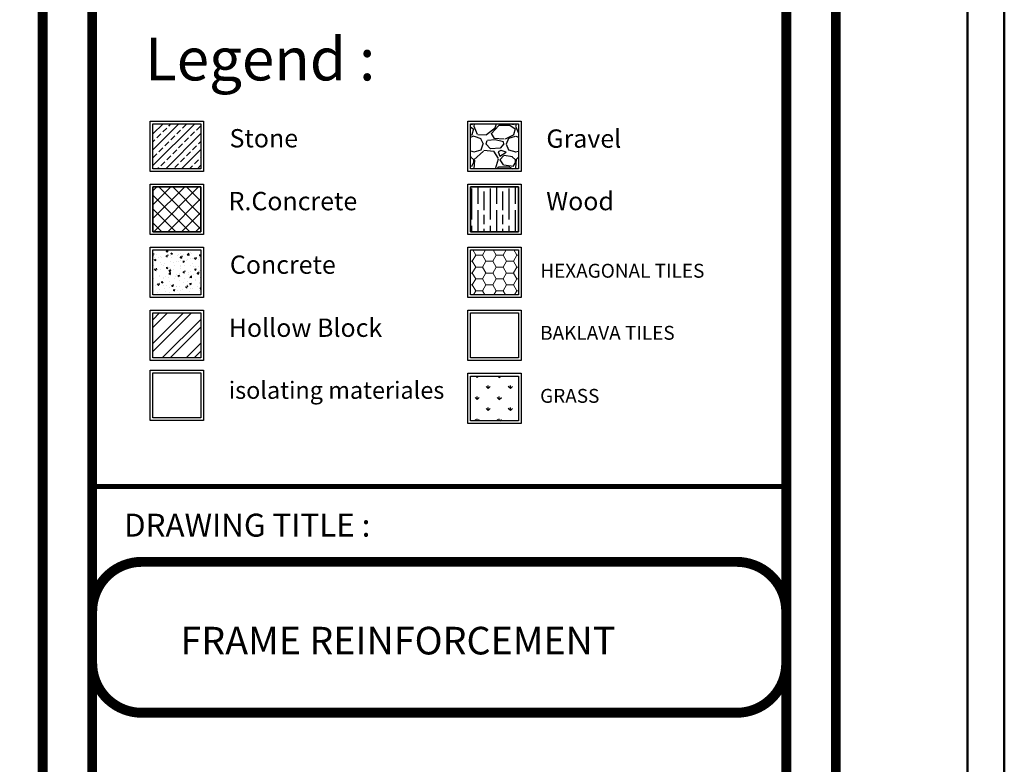
# Model space of a CAD drawing. Units: millimetres. Extents: x -1338 to 2185, y 293 to 3059.
# Drawn here: x 729 to 756, y 522 to 542 of the extents above; entities that cross this region are included whole.
import ezdxf

# ---------------------------------------------------------------- set-up
doc = ezdxf.new("R2010")
doc.units = ezdxf.units.MM
doc.layers.add('ext wall', color=12, linetype='Continuous', lineweight=50)
doc.layers.add('hatch', color=251, linetype='Continuous', lineweight=15)
doc.styles.add('Roman', font='timesbd.ttf')
doc.styles.add('ROMANC', font='romanc.shx', dxfattribs={"height": 0.26})

msp = doc.modelspace()

# ---------------------------------------------------------------- hatches: boundary and pattern name
h = msp.add_hatch()
h.set_pattern_fill('ANSI33', color=256, scale=1.215619, style=0)
h.set_pattern_definition([(45, (408.05627, 321.007), (-0.21489313, 0.21489313), []), (45, (408.27117, 321.007), (-0.21489313, 0.21489313), [0.15195239, -0.0759762])])
h.paths.add_polyline_path([(732.9217465, 537.9121943), (734.2214648, 537.9121943), (734.2214648, 539.1298694), (732.9217465, 539.1298694)])
h = msp.add_hatch()
h.set_pattern_fill('GRAVEL', color=256, scale=0.044477)
h.set_pattern_definition([(228.0127875, (-1916.93735, -3336.37072), (-9.037779671, -10.1675021284), [0.15198834, -15.0468729]), (184.969741, (-1917.039025, -3336.483695), (13.5566695, 1.12972252314), [0.26081676, -25.82085152]), (132.5104471, (-1917.29886, -3336.50629), (11.2972245926, -12.4269470422), [0.18390526, -18.20664397]), (267.273689, (-1917.739453, -3336.78872), (1.12972246115, 22.5944491755), [0.2375106, -23.51354397]), (292.8336542, (-1917.75075, -3337.02596), (-5.6486122944, 13.55666950516), [0.23289793, -23.0569272]), (357.273689, (-1917.66037, -3337.24061), (-22.5944491755, 1.12972246115), [0.2375106, -23.51354397]), (37.6942405, (-1917.42313, -3337.251906), (-14.6863919635, -11.29722458864), [0.3140956, -31.09543958]), (72.2553284, (-1917.17459, -3337.059853), (7.9080572136, 24.8538940925), [0.2965386, -29.35733102]), (121.4295656, (-1917.084214, -3336.777423), (-9.0377796715, 14.68639196335), [0.23831495, -23.59320642]), (175.2363583, (-1917.20848, -3336.57407), (12.4269470464, -1.1297224607), [0.27207332, -13.33158652]), (222.3974378, (-1917.479617, -3336.55148), (-13.55666950493, -12.42694704705), [0.3518498, -34.83315622]), (138.8140748, (-1916.62103, -3336.80002), (-7.908057211, 6.7783347532), [0.12009063, -11.88902384]), (171.4692344, (-1916.711405, -3336.720937), (14.68639196453, -2.259444915), [0.22847168, -22.6187511]), (225, (-1916.93735, -3336.68705), (-2e-16, -1.12972246), [0.15976648, -1.43790234]), (203.1985905, (-1917.01643, -3336.55148), (5.648612294, 2.259444917), [0.0860374, -8.51767252]), (291.8014095, (-1917.09551, -3336.58537), (-1.129722459, 3.389167376), [0.1216745, -5.96206713]), (30.9637565, (-1917.05032, -3336.69834), (3.3891673764, 2.2594449174), [0.19762122, -6.3897361]), (161.565051, (-1916.88086, -3336.59667), (2.259444918, -1.12972246), [0.14289972, -3.42959637]), (16.3895403, (-1917.75075, -3336.58537), (11.2972245878, 3.3891673763), [0.20018682, -19.81854615]), (70.346176, (-1917.5587, -3336.528884), (-4.5188898355, -12.4269470464), [0.16794567, -16.62658607]), (293.1985905, (-1916.88086, -3336.37072), (-2.259444917, 5.648612294), [0.17207368, -8.43163624]), (343.6104597, (-1916.81308, -3336.528884), (-11.297224588, 3.38916737555), [0.20018682, -19.81854615]), (339.4439548, (-1917.75075, -3337.2858), (-5.648612294, 2.2594449176), [0.19304697, -9.45930595]), (294.7751406, (-1917.569994, -3337.35358), (-5.6486123006, 12.4269470435), [0.1617514, -16.01341261]), (66.8014095, (-1916.86957, -3337.50045), (2.259444917, 5.648612294), [0.17207368, -8.43163624]), (17.3540246, (-1916.80178, -3337.342284), (-14.6863919638, -4.5188898361), [0.1893765, -18.74822277]), (69.4439548, (-1917.42313, -3337.50045), (-2.2594449176, -5.648612294), [0.0965235, -9.55582943]), (101.3099325, (-1916.93735, -3337.50045), (-1.129722459, 4.518889835), [0.05760455, -5.70287231]), (165.9637565, (-1916.94865, -3337.44396), (3.389167376, -1.129722459), [0.23289793, -4.4250671]), (186.009006, (-1917.17459, -3337.38747), (11.29722458774, 1.1297224594), [0.21583348, -21.3674838]), (303.6900675, (-1917.05032, -3336.80002), (-1.129722459, 2.259444917), [0.16293083, -3.91034142]), (353.1572266, (-1916.959944, -3336.935584), (19.20528179938, -2.25944491655), [0.28445734, -28.16122734]), (60.945396, (-1916.67751, -3336.96948), (-4.5188898352, -7.9080572114), [0.1163117, -11.5148929]), (90, (-1916.621, -3336.8678), (-1.12972246, 1.12972246), [0.06778335, -1.0619391]), (120.2564372, (-1917.19719, -3337.35358), (4.5188898346, -7.9080572118), [0.15694556, -15.53766042]), (48.0127875, (-1917.27627, -3337.218015), (9.037779671, 10.1675021284), [0.30397668, -14.89488456]), (0, (-1917.0729, -3336.9921), (1.12972246, 1.12972246), [0.29372784, -0.83599462]), (325.3048465, (-1916.77919, -3336.99207), (11.2972245921, -7.9080572053), [0.17862494, -17.68385553]), (254.054604, (-1916.63232, -3337.09375), (-1.1297224587, -4.518889835), [0.16448985, -8.0600138]), (207.6459754, (-1916.677514, -3337.251906), (-21.4647267176, -11.2972245863), [0.26781765, -26.51399208]), (175.4260787, (-1916.914755, -3337.376176), (-14.68639196414, 1.1297224588), [0.28333326, -28.04996186])])
h.paths.add_polyline_path([(742.8305273, 539.1298694), (741.530809, 539.1298694), (741.530809, 537.9121943), (742.8305273, 537.9121943)])
h = msp.add_hatch()
h.set_pattern_fill('ANSI37', color=256, scale=0.084248, style=0)
h.set_pattern_definition([(45, (3511.75425, -837.43447), (-0.189143136, 0.189143136), []), (135, (3511.75425, -837.43447), (-0.189143136, -0.189143136), [])])
h.paths.add_polyline_path([(734.2214648, 537.4207758), (732.9217465, 537.4207758), (732.9217465, 536.2031008), (734.2214648, 536.2031008)])
h = msp.add_hatch()
h.set_pattern_fill('GOST_WOOD', color=256, scale=0.084284, style=0)
h.set_pattern_definition([(90, (-1934.9689, -3350.91287), (0.50570647, 0), [0.84284412, -0.16856882]), (90, (-1934.8003, -3351.08144), (0.50570647, 0), [0.50570647, -0.12642662, 0.252853235, -0.12642662]), (90, (-1934.63174, -3351.3343), (0.50570647, 0), [0.84284412, -0.16856882])])
h.paths.add_polyline_path([(742.8305273, 537.4207758), (741.530809, 537.4207758), (741.530809, 536.2031008), (742.8305273, 536.2031008)])
h = msp.add_hatch()
h.set_pattern_fill('AR-CONC', color=256, scale=0.002106, style=0)
h.set_pattern_definition([(50, (3511.75425, -837.08693), (0.38371934, -0.033571076), [0.04012332, -0.4413565]), (355, (3511.75425, -837.08693), (-0.074228825, 0.40240559), [0.032098655, -0.3530852]), (100.451, (3511.78623, -837.08972), (0.309491903, 0.368832682), [0.034099555, -0.375095105]), (46.1842, (3511.75425, -836.97993), (0.57094964, -0.08855001), [0.06018498, -0.66203475]), (96.6356, (3511.80183, -836.9873), (0.50002339, 0.52113041), [0.05114933, -0.56264266]), (351.184, (3511.75425, -836.97993), (0.50002418, 0.52112949), [0.04814798, -0.5296278]), (21, (3511.80775, -837.00668), (0.319332917, -0.215392753), [0.04012332, -0.4413565]), (326, (3511.80775, -837.00668), (0.13016811, 0.38793871), [0.032098655, -0.3530852]), (71.4514, (3511.83436, -837.02463), (0.449500146, 0.17254682), [0.034099555, -0.375095105]), (37.5, (3511.75425, -837.08693), (0.00650525, 0.178090747), [0, -0.34880538, 0, -0.358434976, 0, -0.354422645]), (7.5, (3511.75425, -837.08693), (0.140736304, 0.211001422), [0, -0.204361434, 0, -0.340780716, 0, -0.135081838]), (327.5, (3511.63495, -837.08693), (0.285582394, -0.012065943), [0, -0.133744394, 0, -0.41728251, 0, -0.553701792]), (317.5, (3511.58145, -837.08693), (0.311991301, 0.053553553), [0, -0.173867712, 0, -0.277118385, 0, -0.39320852])])
h.paths.add_polyline_path([(734.2214648, 535.7116823), (732.9217465, 535.7116823), (732.9217465, 534.4940072), (734.2214648, 534.4940072)])
h = msp.add_hatch()
h.set_pattern_fill('ANSI32', color=256, scale=1.215619, style=0)
h.set_pattern_definition([(45, (408.05627, 321.1284), (-0.3223397, 0.3223397), []), (45, (408.27117, 321.1284), (-0.3223397, 0.3223397), [])])
h.paths.add_polyline_path([(732.9217465, 534.0025887), (732.9217465, 532.7849136), (734.2214648, 532.7849136), (734.2214648, 534.0025887)])
h = msp.add_hatch()
h.set_pattern_fill('GRASS', color=256, scale=0.016696)
h.set_pattern_definition([(90, (50.80195, -48.2987), (-0.2998732, 0.2998732), [0.07951589, -0.5202305]), (45, (50.80195, -48.2987), (-0.2998732, 0.2998732), [0.07951589, -0.34456886]), (135, (50.80195, -48.2987), (-0.2998732, -0.2998732), [0.07951589, -0.34456886])])
h.paths.add_polyline_path([(742.8305273, 532.2934951), (741.530809, 532.2934951), (741.530809, 531.0758201), (742.8305273, 531.0758201)])
at = {"layer": 'hatch'}
h = msp.add_hatch(dxfattribs=at)
h.set_pattern_fill('HONEY', color=5, scale=0.058437)
h.set_pattern_definition([(0, (-4917.95194, -3963.46709), (0.2783056144, 0.1606798207), [0.185537076, -0.371074153]), (120, (-4917.95194, -3963.46709), (-0.2783056138, 0.1606798217), [0.185537076, -0.371074153]), (60, (-4917.95194, -3963.46709), (6e-10, 0.3213596424), [-0.371074153, 0.185537076])])
h.paths.add_polyline_path([(742.8305273, 535.7116823), (741.530809, 535.7116823), (741.530809, 534.4940072), (742.8305273, 534.4940072)])

# ---------------------------------------------------------------- linework, layer by layer
at = {"color": 0, "const_width": 0.2687272}
for points in [[(733.2842955, 488.1147821), (748.7431646, 488.1147821, 0.3541622127), (751.4304364, 490.9159299), (751.4304364, 593.2089487, 0.4142135624), (748.7431646, 595.8962205), (732.6195337, 595.8962205, 0.4142135624), (729.9322619, 593.2089487), (729.9322619, 491.6724337, 0.4504913509)], [(748.7431646, 594.5525846), (732.6195337, 594.5525846, 0.4142135624), (731.2758978, 593.2089487), (731.2758978, 524.5084013, 0.4142135624), (732.6195337, 523.1647654), (748.7431646, 523.1647654, 0.4142135624), (750.0868005, 524.5084013), (750.0868005, 593.2089487, 0.4142135624)], [(732.5028191, 514.8709611), (748.8598791, 514.8709611, 0.4142135624), (750.0868005, 516.0978825), (750.0868005, 525.9123077, 0.4142135624), (748.7431646, 527.2559436), (732.6195337, 527.2559436, 0.4142135624), (731.2758978, 525.9123077), (731.2758978, 516.0978825, 0.4142135624)]]:
    msp.add_lwpolyline(points, format="xyb", close=True, dxfattribs=at)
for points in [[(734.294402, 539.2028066), (734.294402, 537.8392572), (732.8488094, 537.8392572), (732.8488094, 539.2028066)], [(734.2214648, 539.1298694), (734.2214648, 537.9121943), (732.9217465, 537.9121943), (732.9217465, 539.1298694)], [(742.9034644, 539.2028066), (742.9034644, 537.8392572), (741.4578718, 537.8392572), (741.4578718, 539.2028066)], [(742.8305273, 539.1298694), (742.8305273, 537.9121943), (741.530809, 537.9121943), (741.530809, 539.1298694)], [(734.294402, 537.493713), (734.294402, 536.1301636), (732.8488094, 536.1301636), (732.8488094, 537.493713)], [(742.9034644, 537.493713), (742.9034644, 536.1301636), (741.4578718, 536.1301636), (741.4578718, 537.493713)], [(734.2214648, 537.4207758), (732.9217465, 537.4207758), (732.9217465, 536.2031008), (734.2214648, 536.2031008)], [(734.2214648, 537.4207758), (734.2214648, 536.2031008), (732.9217465, 536.2031008), (732.9217465, 537.4207758)], [(742.8305273, 537.4207758), (741.530809, 537.4207758), (741.530809, 536.2031008), (742.8305273, 536.2031008)], [(742.8305273, 537.4207758), (742.8305273, 536.2031008), (741.530809, 536.2031008), (741.530809, 537.4207758)], [(734.294402, 535.7846194), (734.294402, 534.4210701), (732.8488094, 534.4210701), (732.8488094, 535.7846194)], [(734.2214648, 535.7116823), (734.2214648, 534.4940072), (732.9217465, 534.4940072), (732.9217465, 535.7116823)], [(742.9034644, 535.7846194), (742.9034644, 534.4210701), (741.4578718, 534.4210701), (741.4578718, 535.7846194)], [(742.8305273, 535.7116823), (742.8305273, 534.4940072), (741.530809, 534.4940072), (741.530809, 535.7116823)], [(734.294402, 534.0755259), (734.294402, 532.7119765), (732.8488094, 532.7119765), (732.8488094, 534.0755259)], [(742.9034644, 534.0755259), (742.9034644, 532.7119765), (741.4578718, 532.7119765), (741.4578718, 534.0755259)], [(734.2214648, 534.0025887), (734.2214648, 532.7849136), (732.9217465, 532.7849136), (732.9217465, 534.0025887)], [(742.8305273, 534.0025887), (742.8305273, 532.7849136), (741.530809, 532.7849136), (741.530809, 534.0025887)], [(734.294402, 532.4521717), (734.294402, 531.0886224), (732.8488094, 531.0886224), (732.8488094, 532.4521717)], [(734.2214648, 532.3792346), (734.2214648, 531.1615595), (732.9217465, 531.1615595), (732.9217465, 532.3792346)], [(742.9034644, 532.3664323), (742.9034644, 531.0028829), (741.4578718, 531.0028829), (741.4578718, 532.3664323)], [(742.8305273, 532.2934951), (742.8305273, 531.0758201), (741.530809, 531.0758201), (741.530809, 532.2934951)]]:
    msp.add_lwpolyline(points, close=True)
at = {"color": 0, "const_width": 0.1343636}
msp.add_lwpolyline([(731.2758978, 529.2951501), (750.0868005, 529.2951501)], dxfattribs=at)
at = {"layer": 'ext wall', "lineweight": 50}
for points in [[(593.7979009, 599.2939637), (755.9979009, 599.2939637), (755.9979009, 484.4939637), (593.7979009, 484.4939637)], [(594.7979009, 598.2939637), (754.9979009, 598.2939637), (754.9979009, 485.4939637), (594.7979009, 485.4939637)]]:
    msp.add_lwpolyline(points, close=True, dxfattribs=at)

# ---------------------------------------------------------------- texts
at = {"color": 0, "style": 'ROMANC'}
for s, height, p in [('DRAWING TITLE :', 0.62234765, (732.1404189, 527.939404)), ('FRAME REINFORCEMENT', 0.748933528, (733.6678033, 524.7456279))]:
    msp.add_text(s, height=height, dxfattribs=at).set_placement(p)
at = {"color": 0, "ltscale": 0.3, "attachment_point": 1, "style": 'Roman'}
for s, insert, char_height, width in [('Legend :', (732.7088573, 541.4656672), 1.15883209, 17.81338252), ('Stone', (734.9981954, 538.9872248), 0.49632793, 7.629474051), ('Gravel', (743.5857079, 538.9780316), 0.49632793, 7.629474051), ('R.Concrete', (734.9728472, 537.2831753), 0.49632793, 7.629474051), ('Wood', (743.5819097, 537.2831753), 0.49632793, 7.629474051), ('Concrete', (735.0086573, 535.5606335), 0.49632793, 7.629474051), ('HEXAGONAL TILES', (743.4202438, 535.335028), 0.377075044, 5.79633761), ('Hollow Block', (734.9766454, 533.8507509), 0.496327933, 7.629474051), ('BAKLAVA TILES', (743.4164411, 533.6533471), 0.377075044, 5.79633761), ('isolating materiales', (734.9766454, 532.1412315), 0.465563248, 7.156564205), ('GRASS', (743.4164411, 531.9442536), 0.37707504, 5.79633761)]:
    msp.add_mtext(s, dxfattribs=dict(at, insert=insert, char_height=char_height, width=width))

doc.saveas('drawing.dxf')
